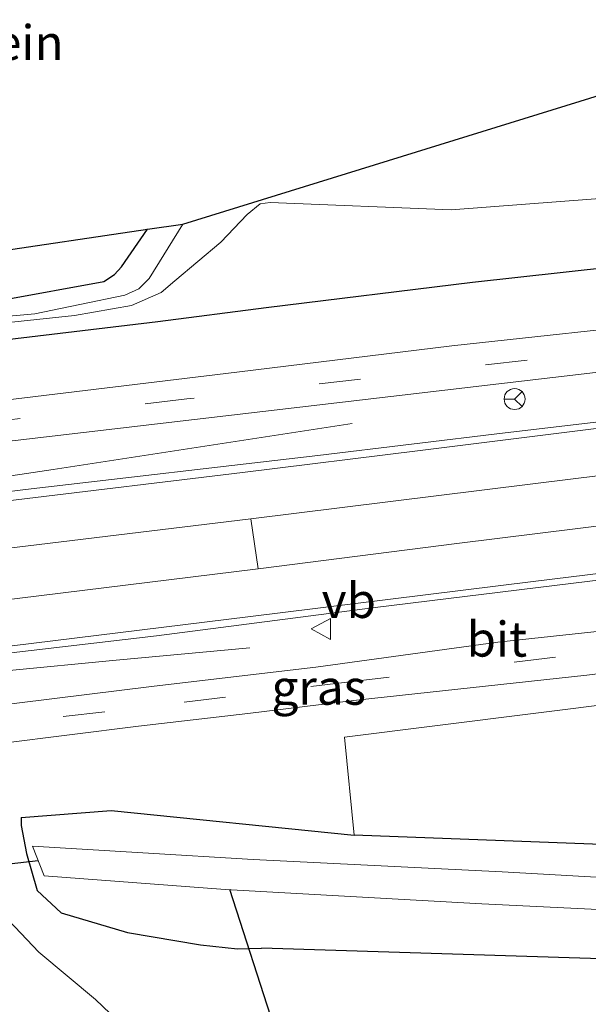
# Model space of a CAD drawing. Units: metres. Extents: x 166717 to 169239, y 456250 to 462501.
# Drawn here: x 167267 to 167308, y 459330 to 459401 of the extents above; entities that cross this region are included whole.
import ezdxf
from ezdxf.enums import TextEntityAlignment as Align

# ---------------------------------------------------------------- set-up
doc = ezdxf.new("R2010")
doc.units = ezdxf.units.M
doc.linetypes.add('VW-3-9_STREEP', pattern=[12, 3, -9])
doc.layers.get('0').update_dxf_attribs({"lineweight": 25})
for name, color, linetype, lineweight in [('B-ME-BV-GELEIDECONSTRUCTIE-GELEIDERAIL-L-B1', 213, 'BV-GELEIDERAIL', 18), ('B-ME-GR-BOMENSTRUIKEN-GV-B6', 93, 'Continuous', 18), ('B-ME-GW-TEENLIJN-L-B1', 93, 'Continuous', 18), ('B-ME-IE-GRASLAND-GV-B6', 93, 'Continuous', 18), ('B-ME-IE-GRONDWERKLIJN-GROND_INGERICHT-GV-B6', 253, 'Continuous', 18), ('B-ME-OG-WATER-GV-B6', 153, 'Continuous', 18), ('B-ME-VH-VERH_SOORT-BITUMEN-GV-B6', 8, 'IE-TERREINAFSCHEIDING-NATUURLIJK-HOUTWAL', 18), ('B-ME-VW-MARKERING-39STREEP-015-L-B1', 255, 'VW-3-9_STREEP', 18), ('B-ME-VW-MARKERING-STREEP-015-L-B1', 7, 'Continuous', 18), ('B-ME-VW-MARKERING-VERDRIJFSTRP-GV-B6', 7, 'Continuous', 18), ('B-ME-VW-MEUBILAIR_WEGMEUBILAIR-RONA-S-B1', 8, 'Continuous', 18), ('B-ME-VW-MEUBILAIR_WEGMEUBILAIR-VERKEERSBORD-S-B1', 8, 'Continuous', 18)]:
    doc.layers.add(name, color=color, linetype=linetype, lineweight=lineweight)
for name, color, linetype in [('B-ME-GW-INSTEEKWATERGANG-L-B1', 10, 'Continuous'), ('B-ME-KG-KADASTRAAL-OPNAMEDTMGRENS-L-B1', 10, 'Continuous'), ('B-ME-KW-DUIKER-L-B1', 10, 'Continuous')]:
    doc.layers.add(name, color=color, linetype=linetype)
doc.styles.add('NLCS-ISO', font='NLCS-ISO.TTF')
doc.linetypes.add('BV-GELEIDERAIL', pattern='A,10,-3,[108,NLCS.SHX,S=1,R=0,X=0,Y=0],-3', length=16)
doc.linetypes.add('IE-TERREINAFSCHEIDING-NATUURLIJK-HOUTWAL', pattern='A,7,-1.5,[67,NLCS.SHX,S=0.75,R=45,X=0,Y=0],-1.5,7,-1.5,[70,NLCS.SHX,S=0.75,R=0,X=0,Y=0],-1.5', length=20)

# ---------------------------------------------------------------- blocks, each defined once
blk = doc.blocks.new('verkeersbord')
for p, q in [((0, 0.75), (-0.75, -0.625)), ((0.75, -0.625), (0, 0.75)), ((-0.75, -0.625), (0.75, -0.625))]:
    blk.add_line(p, q)
blk = doc.blocks.new('wegwijzer')
for q in [(0, 0.75), (-0.53, -0.53), (0.53, -0.53)]:
    blk.add_line((0, 0), q)
blk.add_circle((0, 0), 0.75)

msp = doc.modelspace()

# ---------------------------------------------------------------- linework, layer by layer
at = {"layer": 'B-ME-BV-GELEIDECONSTRUCTIE-GELEIDERAIL-L-B1'}
for points in [[(167173.511, 459357.011, 9.038), (167186.153, 459358.16, 9.478), (167195.49, 459358.978, 9.73), (167207.401, 459360.123, 9.761), (167245.742, 459364.738, 9.77), (167269.498, 459368.308, 9.722), (167290.889, 459371.585, 9.03)], [(167171.385, 459341.849, 9.043), (167190.679, 459344.745, 9.717), (167198.653, 459345.883, 9.748), (167210.494, 459347.616, 9.778), (167248.842, 459352.297, 9.761), (167258.182, 459353.204, 9.761), (167266.113, 459353.873, 9.661), (167273.997, 459354.644, 9.334), (167283.575, 459355.519, 9.056)]]:
    msp.add_polyline3d(points, dxfattribs=at)
at = {"layer": 'B-ME-GR-BOMENSTRUIKEN-GV-B6'}
msp.add_polyline3d([(167291.043, 459342.121, 8.568), (167290.349, 459349.131, 8.695), (167323.997, 459353.348, 8.869), (167338.221, 459354.405, 8.873), (167350.587, 459353.256, 8.877), (167378.324, 459349.232, 8.934), (167393.262, 459347.497, 8.904), (167408.218, 459348.116, 8.899), (167419.311, 459348.843, 8.899), (167420.142, 459345.696, 8.943), (167418.795, 459345.139, 8.507), (167418.603, 459345.083, 8.507), (167410.1, 459342.401, 8.721), (167403.442, 459340.614, 8.721), (167398.88, 459339.742, 8.721), (167390.975, 459338.842, 8.721), (167381.86, 459338.299, 8.721), (167352.311, 459339.79, 8.703), (167291.043, 459342.121, 8.568)], dxfattribs=at)
at = {"layer": 'B-ME-GW-INSTEEKWATERGANG-L-B1'}
for points in [[(167266.204, 459377.598, 8.547), (167276.975, 459378.905, 8.812), (167284.732, 459379.912, 8.786), (167299.505, 459381.704, 8.721), (167312.683, 459383.163, 8.764), (167325.648, 459384.737, 8.777), (167337.089, 459386.507, 8.712), (167348.113, 459389.017, 8.721), (167359.162, 459392.183, 8.773), (167370.071, 459395.558, 8.747), (167377.96, 459398.49, 8.669), (167381.385, 459400.12, 8.699), (167383.914, 459402.264, 8.725), (167385.798, 459404.69, 8.738), (167386.867, 459406.77, 8.769), (167387.294, 459409.238, 8.725), (167387.523, 459412.544, 8.664), (167386.916, 459419.084, 8.638)], [(167265.795, 459380.424, 8.478), (167273.117, 459381.769, 8.664), (167273.888, 459382.268, 8.669), (167274.377, 459382.816, 8.664), (167276.251, 459385.501, 8.658)], [(167418.603, 459345.083, 8.507), (167410.1, 459342.401, 8.721), (167403.442, 459340.614, 8.721), (167398.88, 459339.742, 8.721), (167390.975, 459338.842, 8.721), (167381.86, 459338.299, 8.721), (167352.311, 459339.79, 8.703), (167291.043, 459342.121, 8.568)], [(167267.202, 459343.387, 8.777), (167273.642, 459343.884, 8.743), (167291.043, 459342.121, 8.568)], [(167267.202, 459343.387, 8.777), (167267.206, 459342.809, 8.871), (167267.59, 459340.801, 8.876), (167268.357, 459338.156, 8.997), (167270.067, 459336.554, 8.99), (167274.821, 459335.146, 8.886), (167280.042, 459334.261, 8.793), (167282.676, 459333.965, 8.734), (167284.409, 459334.024, 8.701)], [(167420.647, 459338.052, 8.586), (167419.292, 459337.925, 8.66), (167417.555, 459337.695, 8.66), (167408.696, 459334.769, 8.712), (167400.787, 459332.877, 8.699), (167395.017, 459331.795, 8.682), (167388.936, 459331.068, 8.695), (167381.775, 459330.561, 8.747), (167360.259, 459331.446, 8.799), (167334.612, 459332.591, 8.873), (167312.491, 459333.132, 8.986), (167284.409, 459334.024, 8.701)]]:
    msp.add_polyline3d(points, dxfattribs=at)
at = {"layer": 'B-ME-GW-TEENLIJN-L-B1'}
msp.add_polyline3d([(167296.588, 459249.409, 10.059), (167295.376, 459262.433, 9.554), (167294.41, 459269.044, 9.401), (167294.317, 459275.865, 9.201), (167291.115, 459285.643, 9.224), (167286.452, 459299.113, 9.239), (167281.741, 459312.411, 9.278), (167279.52, 459318.75, 9.199), (167278.142, 459323.314, 9.208), (167276.209, 459326.846, 9.209), (167272.536, 459330.335, 9.249), (167268.475, 459333.74, 9.247), (167264.556, 459337.836, 9.21), (167262.224, 459341.218, 9.051), (167259.576, 459343.373, 9.043), (167257.539, 459344.568, 8.927), (167255.946, 459345.039, 8.636)], dxfattribs=at)
at = {"layer": 'B-ME-IE-GRASLAND-GV-B6'}
for points in [[(167263.375, 459378.517, 7.436), (167271.028, 459379.323, 7.436), (167275.102, 459380.046, 7.436), (167277.213, 459380.968, 7.436), (167278.201, 459381.805, 7.436), (167281.499, 459384.584, 7.436), (167283.387, 459386.562, 7.436), (167284.299, 459387.332, 7.436), (167285.022, 459387.426, 7.436), (167297.981, 459386.899, 7.436), (167310.802, 459387.862, 7.436)], [(167265.795, 459380.424, 8.478), (167273.117, 459381.769, 8.664), (167273.888, 459382.268, 8.669), (167274.377, 459382.816, 8.664), (167276.251, 459385.501, 8.658), (167278.782, 459385.867, 7.724), (167276.359, 459381.969, 7.699), (167275.634, 459381.249, 7.699), (167274.632, 459380.793, 7.699), (167268.181, 459379.459, 7.699), (167261.2672, 459378.8184, 7.699)], [(167314.735, 459378.965, 8.934), (167298.012, 459377.151, 8.908), (167282.632, 459375.261, 8.908), (167265.244, 459373.181, 8.899), (167256.894, 459372.184, 8.899), (167247.897, 459371.076, 8.912), (167242.906, 459370.629, 8.873), (167240.704, 459370.553, 8.755), (167242.363, 459370.816, 8.735), (167243.891, 459371.309, 8.606), (167245.352, 459372.331, 8.644), (167246.347, 459373.315, 8.66), (167249.519, 459374.504, 8.748), (167252.443, 459376.932, 8.752), (167254.076, 459379.303, 8.78), (167259.886, 459378.762, 8.539), (167260.381, 459377.589, 8.611), (167261.307, 459377.1, 8.613), (167262.937, 459377.285, 8.527), (167266.204, 459377.598, 8.547), (167276.975, 459378.905, 8.812), (167284.732, 459379.912, 8.786), (167299.505, 459381.704, 8.721), (167312.683, 459383.163, 8.764)], [(167312.683, 459383.163, 8.764), (167299.505, 459381.704, 8.721), (167284.732, 459379.912, 8.786), (167276.975, 459378.905, 8.812), (167266.204, 459377.598, 8.547)], [(167206.13, 459362.933, 9.082), (167244.959, 459367.765, 9.051), (167264.117, 459370.057, 8.982), (167289.798, 459373.083, 8.986), (167309.115, 459375.334, 8.995)], [(167316.869, 459372.701, 9.104), (167301.833, 459370.935, 9.056), (167288.426, 459369.307, 9.078), (167267.508, 459366.863, 9.082)], [(167198.638, 459346.853, 9.086), (167250.047, 459353.092, 9.095), (167263.423, 459354.822, 9.125), (167276.885, 459356.397, 9.073), (167292.544, 459358.428, 9.086), (167311.779, 459360.771, 9.147), (167320.035, 459361.72, 9.117), (167324.789, 459362.08, 9.112), (167331.28, 459362.32, 9.095), (167342.94, 459362.503, 9.139), (167346.664, 459362.611, 9.121), (167350.387, 459362.791, 9.139), (167354.896, 459363.003, 9.125), (167359.723, 459363.45, 9.082), (167364.542, 459363.934, 9.065), (167371.046, 459364.705, 9.056), (167387.93, 459366.593, 9.021), (167409.101, 459369.045, 9.008), (167412.732, 459369.436, 9.008), (167414.72, 459369.561, 9.004), (167416.332, 459369.365, 9.017)], [(167267.508, 459366.863, 9.082), (167246.763, 459364.244, 9.104), (167205.35, 459359.054, 9.069), (167178.429, 459356.053, 9.073), (167154.774, 459353.19, 9.117), (167136.387, 459350.942, 9.069), (167117.964, 459348.713, 9.06), (167095.832, 459345.941, 9.082), (167075.622, 459343.499, 9.134), (167048.64, 459340.239, 9.16), (167023.556, 459337.152, 9.139)], [(167422.165, 459365.396, 8.995), (167403.9, 459363.969, 8.873), (167384.985, 459362.617, 8.821), (167367.013, 459361.361, 8.899), (167348.416, 459360.157, 8.956), (167332.514, 459359.21, 9.03), (167325.542, 459358.784, 9.021), (167318.152, 459357.963, 9.043), (167311.284, 459357.015, 9.03), (167301.312, 459355.943, 9.004), (167288.295, 459354.14, 8.991), (167276.721, 459352.783, 8.999)], [(167191.195, 459339.653, 8.825), (167211.091, 459342.154, 8.978), (167254.105, 459347.229, 8.947), (167265.727, 459348.686, 8.938), (167275.601, 459349.924, 8.917), (167283.429, 459350.825, 8.912), (167291.209, 459351.789, 8.882), (167307.679, 459353.564, 8.908), (167325.862, 459355.813, 8.964), (167336.34, 459356.617, 8.908), (167347.59, 459357.307, 8.925), (167355.889, 459357.847, 8.938), (167363.765, 459358.325, 8.895), (167371.126, 459359.072, 8.838), (167378.589, 459359.579, 8.79), (167385.834, 459360.079, 8.751), (167392.925, 459360.555, 8.756), (167399.175, 459360.927, 8.716), (167404.775, 459361.263, 8.729), (167414.545, 459362.128, 8.799), (167424.164, 459362.768, 8.96), (167424.614, 459362.016, 8.96), (167425.176, 459360.671, 8.96), (167425.783, 459358.601, 8.96)], [(167419.311, 459348.843, 8.899), (167408.218, 459348.116, 8.899), (167393.262, 459347.497, 8.904), (167378.324, 459349.232, 8.934), (167350.587, 459353.256, 8.877), (167338.221, 459354.405, 8.873), (167323.997, 459353.348, 8.869), (167290.349, 459349.131, 8.695)], [(167276.721, 459352.783, 8.999), (167264.557, 459351.275, 9.025), (167252.874, 459349.925, 9.047), (167208.528, 459344.566, 9.034), (167185.264, 459341.442, 8.938)], [(167290.349, 459349.131, 8.695), (167291.043, 459342.121, 8.568), (167273.642, 459343.884, 8.743), (167267.202, 459343.387, 8.777), (167267.206, 459342.809, 8.871), (167267.59, 459340.801, 8.876), (167268.357, 459338.156, 8.997), (167270.067, 459336.554, 8.99), (167274.821, 459335.146, 8.886), (167280.042, 459334.261, 8.793), (167282.676, 459333.965, 8.734), (167284.409, 459334.024, 8.701), (167312.491, 459333.132, 8.986), (167334.612, 459332.591, 8.873), (167360.259, 459331.446, 8.799), (167381.775, 459330.561, 8.747), (167388.936, 459331.068, 8.695), (167395.017, 459331.795, 8.682), (167400.787, 459332.877, 8.699), (167408.696, 459334.769, 8.712), (167417.555, 459337.695, 8.66)], [(167276.209, 459326.846, 9.209), (167272.536, 459330.335, 9.249), (167268.475, 459333.74, 9.247), (167264.556, 459337.836, 9.21), (167262.224, 459341.218, 9.051), (167259.576, 459343.373, 9.043), (167257.539, 459344.568, 8.927), (167255.946, 459345.039, 8.636), (167253.415, 459345.662, 8.82), (167251.207, 459346.053, 8.664), (167249.542, 459345.923, 8.657), (167230.731, 459343.667, 8.651), (167214.81, 459341.71, 8.658), (167213.81, 459341.482, 8.669), (167212.691, 459340.991, 8.681), (167211.364, 459340.073, 8.686), (167210.341, 459338.858, 8.684), (167209.568, 459337.635, 8.682), (167208.928, 459336.302, 8.681), (167206.664, 459333.842, 8.827)], [(167312.491, 459333.132, 8.986), (167284.409, 459334.024, 8.701), (167282.676, 459333.965, 8.734), (167280.042, 459334.261, 8.793), (167274.821, 459335.146, 8.886), (167270.067, 459336.554, 8.99), (167268.357, 459338.156, 8.997), (167267.59, 459340.801, 8.876), (167267.206, 459342.809, 8.871), (167267.202, 459343.387, 8.777), (167273.642, 459343.884, 8.743), (167291.043, 459342.121, 8.568), (167352.311, 459339.79, 8.703)], [(167262.224, 459341.218, 9.051), (167264.556, 459337.836, 9.21), (167268.475, 459333.74, 9.247), (167272.536, 459330.335, 9.249), (167276.209, 459326.846, 9.209)], [(167322.263, 459338.315, 7.311), (167301.614, 459339.481, 7.311), (167283.81, 459340.367, 7.311), (167268.014, 459341.328, 7.311), (167268.855, 459339.199, 7.311), (167281.806, 459338.231, 7.315), (167300.178, 459337.201, 7.311), (167317.797, 459336.326, 7.311)]]:
    msp.add_polyline3d(points, dxfattribs=at)
at = {"layer": 'B-ME-IE-GRONDWERKLIJN-GROND_INGERICHT-GV-B6'}
msp.add_polyline3d([(167245.421, 459446.383, 8.617), (167264.665, 459383.803, 8.725), (167276.251, 459385.501, 8.658), (167274.377, 459382.816, 8.664), (167273.888, 459382.268, 8.669), (167273.117, 459381.769, 8.664), (167265.795, 459380.424, 8.478), (167260.9, 459380.031, 8.529), (167259.886, 459378.762, 8.539), (167254.076, 459379.303, 8.78), (167255.798, 459383.633, 8.771), (167256.322, 459386.576, 8.779), (167256.294, 459390.537, 8.795), (167256.189, 459391.539, 8.79), (167255.816, 459393.535, 8.781), (167253.456, 459401.18, 8.794), (167247.107, 459421.196, 8.798), (167241.649, 459437.279, 8.757), (167238.7429, 459444.5123, 8.7531), (167245.421, 459446.383, 8.617)], dxfattribs=at)
at = {"layer": 'B-ME-KG-KADASTRAAL-OPNAMEDTMGRENS-L-B1'}
msp.add_polyline3d([(167245.421, 459446.383, 8.617), (167264.665, 459383.803, 8.725), (167276.251, 459385.501, 8.658), (167278.782, 459385.867, 7.724), (167382.168, 459417.932, 7.436), (167386.916, 459419.084, 8.638), (167388.694, 459419.515, 8.716), (167392.244, 459420.375, 8.736), (167409.843, 459424.643, 8.976), (167413.006, 459425.41, 9.112), (167415.957, 459426.125, 9.145)], dxfattribs=at)
at = {"layer": 'B-ME-KW-DUIKER-L-B1'}
for p, q in [((167268.434, 459340.264, 7.311), (167200.057, 459332.464, 7.263)), ((167285.472, 459327.931, 8.312), (167282.136, 459338.212, 7.315))]:
    msp.add_line(p, q, dxfattribs=at)
at = {"layer": 'B-ME-OG-WATER-GV-B6'}
for points in [[(167310.802, 459387.862, 7.436), (167297.981, 459386.899, 7.436), (167285.022, 459387.426, 7.436), (167284.299, 459387.332, 7.436), (167283.387, 459386.562, 7.436), (167281.499, 459384.584, 7.436), (167278.201, 459381.805, 7.436), (167277.213, 459380.968, 7.436), (167275.102, 459380.046, 7.436), (167271.028, 459379.323, 7.436), (167263.375, 459378.517, 7.436), (167261.2527, 459378.3947, 7.436), (167261.2672, 459378.8184, 7.699), (167268.181, 459379.459, 7.699), (167274.632, 459380.793, 7.699), (167275.634, 459381.249, 7.699), (167276.359, 459381.969, 7.699), (167278.782, 459385.867, 7.724), (167382.168, 459417.932, 7.436)], [(167268.855, 459339.199, 7.311), (167268.014, 459341.328, 7.311), (167283.81, 459340.367, 7.311), (167301.614, 459339.481, 7.311), (167322.263, 459338.315, 7.311), (167338.08, 459337.296, 7.311), (167350.147, 459336.911, 7.311), (167361.336, 459336.149, 7.306), (167372.951, 459335.292, 7.311), (167379.656, 459334.851, 7.311), (167385.15, 459334.813, 7.311), (167388.994, 459334.96, 7.311), (167393.227, 459335.267, 7.311), (167398.059, 459336.245, 7.311), (167402.565, 459337.337, 7.311), (167409.806, 459339.627, 7.311), (167419.299, 459342.688, 7.311)], [(167418, 459339.908, 7.311), (167408.436, 459336.957, 7.311), (167400.574, 459334.679, 7.311), (167394.803, 459333.508, 7.311), (167389.089, 459332.837, 7.311), (167382.55, 459333.017, 7.311), (167372.908, 459333.512, 7.311), (167355.977, 459334.589, 7.311), (167336.449, 459335.478, 7.311), (167317.797, 459336.326, 7.311), (167300.178, 459337.201, 7.311), (167281.806, 459338.231, 7.315), (167268.855, 459339.199, 7.311)]]:
    msp.add_polyline3d(points, dxfattribs=at)
at = {"layer": 'B-ME-VH-VERH_SOORT-BITUMEN-GV-B6'}
for points in [[(167203.471, 459366.065, 8.938), (167240.704, 459370.553, 8.755), (167242.906, 459370.629, 8.873), (167247.897, 459371.076, 8.912), (167256.894, 459372.184, 8.899), (167265.244, 459373.181, 8.899), (167282.632, 459375.261, 8.908), (167298.012, 459377.151, 8.908), (167314.735, 459378.965, 8.934)], [(167309.115, 459375.334, 8.995), (167289.798, 459373.083, 8.986), (167264.117, 459370.057, 8.982), (167244.959, 459367.765, 9.051), (167206.13, 459362.933, 9.082)], [(167205.35, 459359.054, 9.069), (167246.763, 459364.244, 9.104), (167267.508, 459366.863, 9.082), (167288.426, 459369.307, 9.078), (167301.833, 459370.935, 9.056), (167316.869, 459372.701, 9.104)], [(167185.264, 459341.442, 8.938), (167208.528, 459344.566, 9.034), (167252.874, 459349.925, 9.047), (167264.557, 459351.275, 9.025), (167276.721, 459352.783, 8.999), (167288.295, 459354.14, 8.991), (167301.312, 459355.943, 9.004), (167311.284, 459357.015, 9.03), (167318.152, 459357.963, 9.043), (167325.542, 459358.784, 9.021), (167332.514, 459359.21, 9.03), (167348.416, 459360.157, 8.956), (167367.013, 459361.361, 8.899), (167384.985, 459362.617, 8.821), (167403.9, 459363.969, 8.873), (167422.165, 459365.396, 8.995), (167421.508, 459366.228, 8.982), (167420.536, 459367.245, 8.995), (167419.299, 459368.149, 8.999), (167417.873, 459368.902, 9.017), (167416.332, 459369.365, 9.017)], [(167416.332, 459369.365, 9.017), (167414.72, 459369.561, 9.004), (167412.732, 459369.436, 9.008), (167409.101, 459369.045, 9.008), (167387.93, 459366.593, 9.021), (167371.046, 459364.705, 9.056), (167364.542, 459363.934, 9.065), (167359.723, 459363.45, 9.082), (167354.896, 459363.003, 9.125), (167350.387, 459362.791, 9.139), (167346.664, 459362.611, 9.121), (167342.94, 459362.503, 9.139), (167331.28, 459362.32, 9.095), (167324.789, 459362.08, 9.112), (167320.035, 459361.72, 9.117), (167311.779, 459360.771, 9.147), (167292.544, 459358.428, 9.086), (167276.885, 459356.397, 9.073), (167263.423, 459354.822, 9.125), (167250.047, 459353.092, 9.095), (167198.638, 459346.853, 9.086)], [(167424.164, 459362.768, 8.96), (167414.545, 459362.128, 8.799), (167404.775, 459361.263, 8.729), (167399.175, 459360.927, 8.716), (167392.925, 459360.555, 8.756), (167385.834, 459360.079, 8.751), (167378.589, 459359.579, 8.79), (167371.126, 459359.072, 8.838), (167363.765, 459358.325, 8.895), (167355.889, 459357.847, 8.938), (167347.59, 459357.307, 8.925), (167336.34, 459356.617, 8.908), (167325.862, 459355.813, 8.964), (167307.679, 459353.564, 8.908), (167291.209, 459351.789, 8.882), (167283.429, 459350.825, 8.912), (167275.601, 459349.924, 8.917), (167265.727, 459348.686, 8.938), (167254.105, 459347.229, 8.947), (167211.091, 459342.154, 8.978), (167191.195, 459339.653, 8.825)]]:
    msp.add_polyline3d(points, dxfattribs=at)
at = {"layer": 'B-ME-VW-MARKERING-39STREEP-015-L-B1'}
for points in [[(167407.818, 459390.312, 9.178), (167400.423, 459389.055, 9.112), (167388.408, 459387.033, 9.099), (167376.943, 459385.094, 9.069), (167368.683, 459383.816, 9.056), (167361.888, 459382.875, 9.06), (167345.757, 459380.922, 9.047), (167324.515, 459378.574, 8.991), (167303.42, 459376.141, 8.969), (167279.064, 459373.35, 8.978), (167254.983, 459370.51, 8.991), (167203.347, 459364.147, 9.017)], [(167348.876, 459358.71, 8.969), (167335.057, 459357.979, 9.004), (167326.221, 459357.269, 9.012), (167320.123, 459356.624, 9.008), (167314.235, 459355.884, 9.008), (167305.45, 459354.853, 8.991), (167290.902, 459353.122, 8.96), (167281.837, 459352.007, 8.956), (167273.188, 459350.957, 8.969), (167261.373, 459349.541, 8.986), (167252.128, 459348.365, 8.999), (167213.335, 459343.675, 9.051), (167201.265, 459342.225, 8.964)]]:
    msp.add_polyline3d(points, dxfattribs=at)
at = {"layer": 'B-ME-VW-MARKERING-STREEP-015-L-B1'}
for points in [[(167415.57, 459390.152, 9.247), (167414.833, 459388.938, 9.278), (167414.021, 459387.875, 9.291), (167413.128, 459386.945, 9.286), (167411.909, 459385.86, 9.3), (167410.789, 459385.016, 9.3), (167409.667, 459384.313, 9.313), (167408.772, 459383.817, 9.313), (167407.65, 459383.434, 9.313), (167406.653, 459383.195, 9.313), (167405.69, 459383.03, 9.313), (167386.878, 459380.852, 9.26), (167373.934, 459379.291, 9.23), (167362.237, 459377.812, 9.204), (167349.708, 459376.29, 9.16), (167338.962, 459374.997, 9.147), (167324.325, 459373.212, 9.16), (167310.637, 459371.512, 9.13), (167295.764, 459369.649, 9.095), (167283.051, 459368.091, 9.108), (167266.847, 459366.116, 9.091), (167251.395, 459364.27, 9.104), (167209.575, 459359.113, 9.104), (167198.499, 459357.843, 9.16)], [(167283.629, 459364.764, 9.178), (167306.892, 459367.66, 9.204), (167333.882, 459370.973, 9.234), (167355.219, 459373.56, 9.252), (167360.672, 459374.212, 9.252)], [(167284.162, 459361.188, 9.178), (167298.374, 459362.989, 9.208), (167315.695, 459365.143, 9.221), (167328.658, 459366.816, 9.217), (167343.9, 459370.249, 9.217), (167355.106, 459372.784, 9.239), (167359.42, 459373.738, 9.23), (167360.696, 459374.015, 9.231)], [(167207.089, 459348.484, 9.073), (167248.732, 459353.435, 9.086), (167264.986, 459355.473, 9.143), (167283.416, 459357.737, 9.117), (167303.83, 459360.285, 9.165), (167315.683, 459361.739, 9.173), (167322.815, 459362.48, 9.147), (167330.042, 459362.825, 9.112), (167336.328, 459362.903, 9.139), (167343.269, 459362.992, 9.147), (167349.591, 459363.21, 9.139), (167354.041, 459363.455, 9.13), (167359.389, 459363.909, 9.112), (167364.86, 459364.472, 9.086), (167377.722, 459365.905, 9.051), (167390.985, 459367.396, 9.034), (167408.488, 459369.411, 8.969), (167413.182, 459369.913, 8.969), (167415.284, 459369.911, 8.978), (167417.794, 459369.289, 8.982), (167419.411, 459368.501, 8.999), (167421.069, 459367.312, 9.008), (167422.284, 459366.108, 9.021)]]:
    msp.add_polyline3d(points, dxfattribs=at)
at = {"layer": 'B-ME-VW-MARKERING-VERDRIJFSTRP-GV-B6'}
msp.add_polyline3d([(167284.162, 459361.188, 9.178), (167262.249, 459358.477, 9.173), (167248.516, 459356.828, 9.173), (167211.534, 459352.354, 9.147), (167178.352, 459348.382, 9.13), (167153.175, 459345.348, 9.139), (167152.503, 459348.85, 9.156), (167183.427, 459352.59, 9.143), (167208.956, 459355.67, 9.156), (167246.831, 459360.292, 9.173), (167283.629, 459364.764, 9.178), (167284.162, 459361.188, 9.178)], dxfattribs=at)

# ---------------------------------------------------------------- block references
at = {"layer": 'B-ME-VW-MEUBILAIR_WEGMEUBILAIR-RONA-S-B1', "rotation": 90}
msp.add_blockref('wegwijzer', (167302.514, 459373.347, 9.091), dxfattribs=at)
at = {"layer": 'B-ME-VW-MEUBILAIR_WEGMEUBILAIR-VERKEERSBORD-S-B1', "rotation": 90}
msp.add_blockref('verkeersbord', (167288.711, 459356.885, 9.069), dxfattribs=at)

# ---------------------------------------------------------------- texts
at = {"layer": 'B-ME-IE-GRASLAND-GV-B6', "ltscale": 0.2, "style": 'NLCS-ISO'}
msp.add_text('gras', height=2.5, dxfattribs=at).set_placement((167288.496, 459352.7025), align=Align.MIDDLE_CENTER)
at = {"layer": 'B-ME-IE-GRONDWERKLIJN-GROND_INGERICHT-GV-B6', "ltscale": 0.2, "style": 'NLCS-ISO'}
msp.add_text('industrieterrein', height=2.5, dxfattribs=at).set_placement((167257.7585, 459398.8715), align=Align.MIDDLE_CENTER)
at = {"layer": 'B-ME-VH-VERH_SOORT-BITUMEN-GV-B6', "ltscale": 0.2, "style": 'NLCS-ISO'}
msp.add_text('bit', height=2.5, dxfattribs=at).set_placement((167301.2376, 459356.1498), align=Align.MIDDLE_CENTER)
at = {"layer": 'B-ME-VW-MEUBILAIR_WEGMEUBILAIR-VERKEERSBORD-S-B1', "ltscale": 0.2, "style": 'NLCS-ISO'}
msp.add_text('vb', height=2.5, dxfattribs=at).set_placement((167288.711, 459356.885, 9.069), align=Align.BOTTOM_LEFT)

doc.saveas('drawing.dxf')
